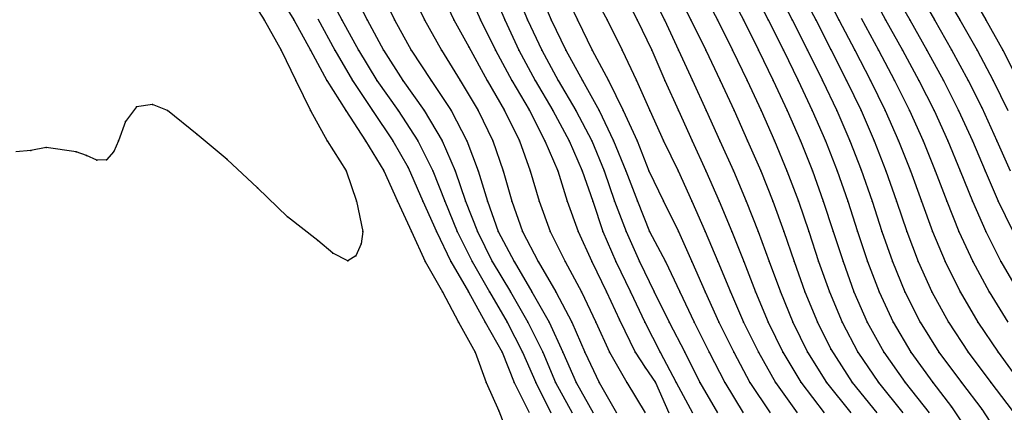
# Model space of a CAD drawing. Units: metres. Extents: x 3478126 to 3478767, y 5431000 to 5431387.
# Drawn here: x 3478559 to 3478592, y 5431019 to 5431032 of the extents above; entities that cross this region are included whole.
import ezdxf

# ---------------------------------------------------------------- set-up
doc = ezdxf.new("R2010")
doc.units = ezdxf.units.M
doc.linetypes.add('DASHDOT', pattern=[6.25, 2.5, -1.25, 1.25, -1.25])
doc.linetypes.add('DASHED', pattern=[3.75, 2.5, -1.25])
doc.layers.get('0').update_dxf_attribs({"linetype": 'CONTINUOUS'})
for name, color, linetype in [('CONTOUR', 1, 'CONTINUOUS'), ('CONTOUR1', 2, 'DASHED'), ('CONTOUR2', 3, 'DASHDOT')]:
    doc.layers.add(name, color=color, linetype=linetype)

msp = doc.modelspace()

# ---------------------------------------------------------------- linework, layer by layer
for p in [(3478567.225, 5431032), (3478568.207, 5431032), (3478569.801, 5431032), (3478570.635, 5431032), (3478571.548, 5431032), (3478572.536, 5431032), (3478573.511, 5431032), (3478574.396, 5431032), (3478575.199, 5431032), (3478575.953, 5431032), (3478576.737, 5431032), (3478577.603, 5431032), (3478578.584, 5431032), (3478579.578, 5431032), (3478580.483, 5431032), (3478581.357, 5431032), (3478582.245, 5431032), (3478583.102, 5431032), (3478583.924, 5431032), (3478584.717, 5431032), (3478585.495, 5431032), (3478586.265, 5431032), (3478587.813, 5431032), (3478588.611, 5431032), (3478589.431, 5431032), (3478590.273, 5431032), (3478591.134, 5431032), (3478574, 5431031.11), (3478567.784, 5431031), (3478568.755, 5431031), (3478569.564, 5431031), (3478570.351, 5431031), (3478571.173, 5431031), (3478572.093, 5431031), (3478573.095, 5431031), (3478574.893, 5431031), (3478575.662, 5431031), (3478576.425, 5431031), (3478577.218, 5431031), (3478578.093, 5431031), (3478579.083, 5431031), (3478580.064, 5431031), (3478580.947, 5431031), (3478581.856, 5431031), (3478582.742, 5431031), (3478583.598, 5431031), (3478584.424, 5431031), (3478585.226, 5431031), (3478586, 5431031.024), (3478586.791, 5431031), (3478587.575, 5431031), (3478588.37, 5431031), (3478589.18, 5431031), (3478590, 5431031.009), (3478590.847, 5431031), (3478591.693, 5431031), (3478568.272, 5431030), (3478569.306, 5431030), (3478570.151, 5431030), (3478570.957, 5431030), (3478571.823, 5431030), (3478572.762, 5431030), (3478573.72, 5431030), (3478574.614, 5431030), (3478575.432, 5431030), (3478576.207, 5431030), (3478576.967, 5431030), (3478577.767, 5431030), (3478578.629, 5431030), (3478579.56, 5431030), (3478580.496, 5431030), (3478581.414, 5431030), (3478582.328, 5431030), (3478583.22, 5431030), (3478584.083, 5431030), (3478584.914, 5431030), (3478585.72, 5431030), (3478586.517, 5431030), (3478587.31, 5431030), (3478588.106, 5431030), (3478588.911, 5431030), (3478589.728, 5431030), (3478590.552, 5431030), (3478591.379, 5431030), (3478563, 5431029.128), (3478563.528, 5431029.203), (3478564.026, 5431029), (3478568.758, 5431029), (3478569.929, 5431029), (3478570.816, 5431029), (3478571.664, 5431029), (3478572.527, 5431029), (3478573.42, 5431029), (3478574.319, 5431029), (3478575.188, 5431029), (3478576, 5431029.019), (3478576.789, 5431029), (3478577.554, 5431029), (3478578.324, 5431029), (3478579.12, 5431029), (3478580, 5431029.004), (3478580.947, 5431029), (3478581.872, 5431029), (3478582.791, 5431029), (3478583.686, 5431029), (3478584.547, 5431029), (3478585.38, 5431029), (3478586.194, 5431029), (3478586.997, 5431029), (3478587.798, 5431029), (3478588.605, 5431029), (3478589.417, 5431029), (3478590.232, 5431029), (3478591, 5431029.1), (3478562.634, 5431028.637), (3478565, 5431028.213), (3478562.4, 5431028), (3478569.308, 5431028), (3478570.58, 5431028), (3478571.492, 5431028), (3478572.315, 5431028), (3478573.117, 5431028), (3478573.942, 5431028), (3478574.805, 5431028), (3478575.678, 5431028), (3478576.526, 5431028), (3478577.327, 5431028), (3478578.082, 5431028), (3478578.8, 5431028), (3478579.578, 5431028), (3478580.456, 5431028), (3478581.403, 5431028), (3478582.325, 5431028), (3478583.242, 5431028), (3478584.132, 5431028), (3478584.99, 5431028), (3478585.817, 5431028), (3478586.628, 5431028), (3478587.435, 5431028), (3478588.242, 5431028), (3478589.054, 5431028), (3478589.87, 5431028), (3478590.686, 5431028), (3478591.501, 5431028), (3478559.5, 5431027.677), (3478560, 5431027.773), (3478561, 5431027.639), (3478561.343, 5431027.509), (3478562.24, 5431027.644), (3478561.68, 5431027.355), (3478562, 5431027.369), (3478566, 5431027.375), (3478569.94, 5431027), (3478571.192, 5431027), (3478572, 5431027.119), (3478572.807, 5431027), (3478573.549, 5431027), (3478574.316, 5431027), (3478575.139, 5431027), (3478576.042, 5431027), (3478576.949, 5431027), (3478577.758, 5431027), (3478578.491, 5431027), (3478579.209, 5431027), (3478579.968, 5431027), (3478580.939, 5431027), (3478581.854, 5431027), (3478582.772, 5431027), (3478583.674, 5431027), (3478584.545, 5431027), (3478585.388, 5431027), (3478586.208, 5431027), (3478587, 5431027.042), (3478587.823, 5431027), (3478588.636, 5431027), (3478589.457, 5431027), (3478590.284, 5431027), (3478591.112, 5431027), (3478567, 5431026.445), (3478570.285, 5431026), (3478571.644, 5431026), (3478572.485, 5431026), (3478573.211, 5431026), (3478573.892, 5431026), (3478574.621, 5431026), (3478575.426, 5431026), (3478576.334, 5431026), (3478577.268, 5431026), (3478578.11, 5431026), (3478578.834, 5431026), (3478579.587, 5431026), (3478580.452, 5431026), (3478581.396, 5431026), (3478582.293, 5431026), (3478583.195, 5431026), (3478584.076, 5431026), (3478584.925, 5431026), (3478585.746, 5431026), (3478586.556, 5431026), (3478587.362, 5431026), (3478588.175, 5431026), (3478588.998, 5431026), (3478589.84, 5431026), (3478590.692, 5431026), (3478591.546, 5431026), (3478568, 5431025.48), (3478570.488, 5431025), (3478572.11, 5431025), (3478572.933, 5431025), (3478573.614, 5431025), (3478574.29, 5431025), (3478574.974, 5431025), (3478575.783, 5431025), (3478576.702, 5431025), (3478577.627, 5431025), (3478578.448, 5431025), (3478579.213, 5431025), (3478579.995, 5431025), (3478580.952, 5431025), (3478581.832, 5431025), (3478582.715, 5431025), (3478583.588, 5431025), (3478584.439, 5431025), (3478585.267, 5431025), (3478586.076, 5431025), (3478586.879, 5431025), (3478587.691, 5431025), (3478588.52, 5431025), (3478589.37, 5431025), (3478590.241, 5431025), (3478591.127, 5431025), (3478569, 5431024.698), (3478570.436, 5431024.588), (3478569.498, 5431024.281), (3478570, 5431024.031), (3478570.262, 5431024.197), (3478572.553, 5431024), (3478573.408, 5431024), (3478574.118, 5431024), (3478574.783, 5431024), (3478575.505, 5431024), (3478576.301, 5431024), (3478577.193, 5431024), (3478578.085, 5431024), (3478578.875, 5431024), (3478579.663, 5431024), (3478580.515, 5431024), (3478581.395, 5431024), (3478582.252, 5431024), (3478583.112, 5431024), (3478583.959, 5431024), (3478584.784, 5431024), (3478585.594, 5431024), (3478586.401, 5431024), (3478587.213, 5431024), (3478588.038, 5431024), (3478588.894, 5431024), (3478589.784, 5431024), (3478590.701, 5431024), (3478591.633, 5431024), (3478573.133, 5431023), (3478573.995, 5431023), (3478574.686, 5431023), (3478575.382, 5431023), (3478576.094, 5431023), (3478576.89, 5431023), (3478577.738, 5431023), (3478578.561, 5431023), (3478579.357, 5431023), (3478580.15, 5431023), (3478580.995, 5431023), (3478581.831, 5431023), (3478582.669, 5431023), (3478583.503, 5431023), (3478584.327, 5431023), (3478585.141, 5431023), (3478585.948, 5431023), (3478586.763, 5431023), (3478587.595, 5431023), (3478588.453, 5431023), (3478589.347, 5431023), (3478590.279, 5431023), (3478591.24, 5431023), (3478573.661, 5431022), (3478574.548, 5431022), (3478575.278, 5431022), (3478575.954, 5431022), (3478576.664, 5431022), (3478577.417, 5431022), (3478578.215, 5431022), (3478579, 5431022.072), (3478579.835, 5431022), (3478580.647, 5431022), (3478581.465, 5431022), (3478582.286, 5431022), (3478583.108, 5431022), (3478583.926, 5431022), (3478584.741, 5431022), (3478585.554, 5431022), (3478586.371, 5431022), (3478587.203, 5431022), (3478588.059, 5431022), (3478588.955, 5431022), (3478589.895, 5431022), (3478590.869, 5431022), (3478574.213, 5431021), (3478575.104, 5431021), (3478575.786, 5431021), (3478576.451, 5431021), (3478577.12, 5431021), (3478577.853, 5431021), (3478578.667, 5431021), (3478579.51, 5431021), (3478580.344, 5431021), (3478581.156, 5431021), (3478581.971, 5431021), (3478582.784, 5431021), (3478583.598, 5431021), (3478584.412, 5431021), (3478585.228, 5431021), (3478586, 5431021.098), (3478586.888, 5431021), (3478587.75, 5431021), (3478588.644, 5431021), (3478589.576, 5431021), (3478590.546, 5431021), (3478591.536, 5431021), (3478579.846, 5431020.499), (3478574.581, 5431020), (3478575.502, 5431020), (3478576.223, 5431020), (3478576.873, 5431020), (3478577.563, 5431020), (3478578.328, 5431020), (3478579.239, 5431020), (3478580.187, 5431020), (3478580.869, 5431020), (3478581.661, 5431020), (3478582.486, 5431020), (3478583.319, 5431020), (3478584.159, 5431020), (3478585, 5431020.006), (3478585.852, 5431020), (3478586.708, 5431020), (3478587.575, 5431020), (3478588.46, 5431020), (3478589.375, 5431020), (3478590.322, 5431020), (3478591.297, 5431020), (3478575, 5431019.066), (3478590, 5431019.199), (3478591, 5431019.121)]:
    msp.add_point(p)
at = {"layer": 'CONTOUR'}
for points, elevation in [([(3478573, 5431033.083), (3478573.511, 5431032), (3478574, 5431031.11), (3478574.614, 5431030), (3478575.188, 5431029), (3478575.678, 5431028), (3478576.042, 5431027), (3478576.334, 5431026), (3478576.702, 5431025), (3478577.193, 5431024), (3478577.738, 5431023), (3478578.215, 5431022), (3478578.667, 5431021), (3478579.239, 5431020), (3478579.85, 5431019)], 221.5), ([(3478578, 5431033.078), (3478578.584, 5431032), (3478579.083, 5431031), (3478579.56, 5431030), (3478580, 5431029.004), (3478580.456, 5431028), (3478580.939, 5431027), (3478581.396, 5431026), (3478581.832, 5431025), (3478582.252, 5431024), (3478582.669, 5431023), (3478583.108, 5431022), (3478583.598, 5431021), (3478584.159, 5431020), (3478584.886, 5431019)], 224.5), ([(3478588, 5431033.084), (3478588.611, 5431032), (3478589.18, 5431031), (3478589.728, 5431030), (3478590.232, 5431029), (3478590.686, 5431028), (3478591.112, 5431027), (3478591.546, 5431026), (3478592, 5431025.047)], 230.5), ([(3478567.604, 5431033), (3478568.207, 5431032), (3478568.755, 5431031), (3478569.306, 5431030), (3478569.929, 5431029), (3478570.58, 5431028), (3478571.192, 5431027), (3478571.644, 5431026), (3478572.11, 5431025), (3478572.553, 5431024), (3478573.133, 5431023), (3478573.661, 5431022), (3478574.213, 5431021), (3478574.581, 5431020), (3478575, 5431019.066), (3478575.403, 5431018)], 218.5), ([(3478569.265, 5431033), (3478569.801, 5431032), (3478570.351, 5431031), (3478570.957, 5431030), (3478571.664, 5431029), (3478572.315, 5431028), (3478572.807, 5431027), (3478573.211, 5431026), (3478573.614, 5431025), (3478574.118, 5431024), (3478574.686, 5431023), (3478575.278, 5431022), (3478575.786, 5431021), (3478576.223, 5431020), (3478576.725, 5431019)], 219.5), ([(3478571.065, 5431033), (3478571.548, 5431032), (3478572.093, 5431031), (3478572.762, 5431030), (3478573.42, 5431029), (3478573.942, 5431028), (3478574.316, 5431027), (3478574.621, 5431026), (3478574.974, 5431025), (3478575.505, 5431024), (3478576.094, 5431023), (3478576.664, 5431022), (3478577.12, 5431021), (3478577.563, 5431020), (3478578.12, 5431019)], 220.5), ([(3478576.313, 5431033), (3478576.737, 5431032), (3478577.218, 5431031), (3478577.767, 5431030), (3478578.324, 5431029), (3478578.8, 5431028), (3478579.209, 5431027), (3478579.587, 5431026), (3478579.995, 5431025), (3478580.515, 5431024), (3478580.995, 5431023), (3478581.465, 5431022), (3478581.971, 5431021), (3478582.486, 5431020), (3478583.098, 5431019)], 223.5), ([(3478579.989, 5431033), (3478580.483, 5431032), (3478580.947, 5431031), (3478581.414, 5431030), (3478581.872, 5431029), (3478582.325, 5431028), (3478582.772, 5431027), (3478583.195, 5431026), (3478583.588, 5431025), (3478583.959, 5431024), (3478584.327, 5431023), (3478584.741, 5431022), (3478585.228, 5431021), (3478585.852, 5431020), (3478586.656, 5431019)], 225.5), ([(3478581.713, 5431033), (3478582.245, 5431032), (3478582.742, 5431031), (3478583.22, 5431030), (3478583.686, 5431029), (3478584.132, 5431028), (3478584.545, 5431027), (3478584.925, 5431026), (3478585.267, 5431025), (3478585.594, 5431024), (3478585.948, 5431023), (3478586.371, 5431022), (3478586.888, 5431021), (3478587.575, 5431020), (3478588.383, 5431019)], 226.5), ([(3478584.975, 5431033), (3478585.495, 5431032), (3478586, 5431031.024), (3478586.517, 5431030), (3478586.997, 5431029), (3478587.435, 5431028), (3478587.823, 5431027), (3478588.175, 5431026), (3478588.52, 5431025), (3478588.894, 5431024), (3478589.347, 5431023), (3478589.895, 5431022), (3478590.546, 5431021), (3478591.297, 5431020), (3478592, 5431019.073)], 228.5), ([(3478589.687, 5431033), (3478590.273, 5431032), (3478590.847, 5431031), (3478591.379, 5431030), (3478591.862, 5431029)], 231.5), ([(3478587, 5431032.06), (3478587.575, 5431031), (3478588.106, 5431030), (3478588.605, 5431029), (3478589.054, 5431028), (3478589.457, 5431027), (3478589.84, 5431026), (3478590.241, 5431025), (3478590.701, 5431024), (3478591.24, 5431023), (3478591.863, 5431022)], 229.5)]:
    msp.add_lwpolyline(points, dxfattribs=dict(at, elevation=elevation))
at = {"layer": 'CONTOUR1'}
for points, elevation in [([(3478566.595, 5431033), (3478567.225, 5431032), (3478567.784, 5431031), (3478568.272, 5431030), (3478568.758, 5431029), (3478569.308, 5431028), (3478569.94, 5431027), (3478570.285, 5431026), (3478570.488, 5431025), (3478570.436, 5431024.588), (3478570.262, 5431024.197), (3478570, 5431024.031), (3478569.498, 5431024.281), (3478569, 5431024.698), (3478568, 5431025.48), (3478567, 5431026.445), (3478566, 5431027.375), (3478565, 5431028.213), (3478564.026, 5431029), (3478563.528, 5431029.203), (3478563, 5431029.128), (3478562.634, 5431028.637), (3478562.4, 5431028), (3478562.24, 5431027.644), (3478562, 5431027.369), (3478561.68, 5431027.355), (3478561.343, 5431027.509), (3478561, 5431027.639), (3478560, 5431027.773), (3478559.5, 5431027.677), (3478559, 5431027.633)], 218), ([(3478572.055, 5431033), (3478572.536, 5431032), (3478573.095, 5431031), (3478573.72, 5431030), (3478574.319, 5431029), (3478574.805, 5431028), (3478575.139, 5431027), (3478575.426, 5431026), (3478575.783, 5431025), (3478576.301, 5431024), (3478576.89, 5431023), (3478577.417, 5431022), (3478577.853, 5431021), (3478578.328, 5431020), (3478578.899, 5431019)], 221), ([(3478573.947, 5431033), (3478574.396, 5431032), (3478574.893, 5431031), (3478575.432, 5431030), (3478576, 5431029.019), (3478576.526, 5431028), (3478576.949, 5431027), (3478577.268, 5431026), (3478577.627, 5431025), (3478578.085, 5431024), (3478578.561, 5431023), (3478579, 5431022.072), (3478579.51, 5431021), (3478579.846, 5431020.499), (3478580.187, 5431020), (3478580.633, 5431019)], 222), ([(3478575.537, 5431033), (3478575.953, 5431032), (3478576.425, 5431031), (3478576.967, 5431030), (3478577.554, 5431029), (3478578.082, 5431028), (3478578.491, 5431027), (3478578.834, 5431026), (3478579.213, 5431025), (3478579.663, 5431024), (3478580.15, 5431023), (3478580.647, 5431022), (3478581.156, 5431021), (3478581.661, 5431020), (3478582.243, 5431019)], 223), ([(3478577.128, 5431033), (3478577.603, 5431032), (3478578.093, 5431031), (3478578.629, 5431030), (3478579.12, 5431029), (3478579.578, 5431028), (3478579.968, 5431027), (3478580.452, 5431026), (3478580.952, 5431025), (3478581.395, 5431024), (3478581.831, 5431023), (3478582.286, 5431022), (3478582.784, 5431021), (3478583.319, 5431020), (3478583.986, 5431019)], 224), ([(3478580.837, 5431033), (3478581.357, 5431032), (3478581.856, 5431031), (3478582.328, 5431030), (3478582.791, 5431029), (3478583.242, 5431028), (3478583.674, 5431027), (3478584.076, 5431026), (3478584.439, 5431025), (3478584.784, 5431024), (3478585.141, 5431023), (3478585.554, 5431022), (3478586, 5431021.098), (3478586.708, 5431020), (3478587.521, 5431019)], 226), ([(3478582.569, 5431033), (3478583.102, 5431032), (3478583.598, 5431031), (3478584.083, 5431030), (3478584.547, 5431029), (3478584.99, 5431028), (3478585.388, 5431027), (3478585.746, 5431026), (3478586.076, 5431025), (3478586.401, 5431024), (3478586.763, 5431023), (3478587.203, 5431022), (3478587.75, 5431021), (3478588.46, 5431020), (3478589.254, 5431019)], 227), ([(3478584.196, 5431033), (3478584.717, 5431032), (3478585.226, 5431031), (3478585.72, 5431030), (3478586.194, 5431029), (3478586.628, 5431028), (3478587, 5431027.042), (3478587.362, 5431026), (3478587.691, 5431025), (3478588.038, 5431024), (3478588.453, 5431023), (3478588.955, 5431022), (3478589.576, 5431021), (3478590.322, 5431020), (3478591, 5431019.121), (3478591.733, 5431018)], 228), ([(3478585.74, 5431033), (3478586.265, 5431032), (3478586.791, 5431031), (3478587.31, 5431030), (3478587.798, 5431029), (3478588.242, 5431028), (3478588.636, 5431027), (3478588.998, 5431026), (3478589.37, 5431025), (3478589.784, 5431024), (3478590.279, 5431023), (3478590.869, 5431022), (3478591.536, 5431021), (3478592.273, 5431020)], 229), ([(3478588.852, 5431033), (3478589.431, 5431032), (3478590, 5431031.009), (3478590.552, 5431030), (3478591, 5431029.1), (3478591.501, 5431028), (3478591.939, 5431027)], 231), ([(3478590.551, 5431033), (3478591.134, 5431032), (3478591.693, 5431031), (3478592.204, 5431030)], 232), ([(3478569, 5431032.031), (3478569.564, 5431031), (3478570.151, 5431030), (3478570.816, 5431029), (3478571.492, 5431028), (3478572, 5431027.119), (3478572.485, 5431026), (3478572.933, 5431025), (3478573.408, 5431024), (3478573.995, 5431023), (3478574.548, 5431022), (3478575.104, 5431021), (3478575.502, 5431020), (3478576, 5431019.003)], 219)]:
    msp.add_lwpolyline(points, dxfattribs=dict(at, elevation=elevation))
at = {"layer": 'CONTOUR2'}
for points, elevation in [([(3478579, 5431033.116), (3478579.578, 5431032), (3478580.064, 5431031), (3478580.496, 5431030), (3478580.947, 5431029), (3478581.403, 5431028), (3478581.854, 5431027), (3478582.293, 5431026), (3478582.715, 5431025), (3478583.112, 5431024), (3478583.503, 5431023), (3478583.926, 5431022), (3478584.412, 5431021), (3478585, 5431020.006), (3478585.779, 5431019)], 225), ([(3478570.127, 5431033), (3478570.635, 5431032), (3478571.173, 5431031), (3478571.823, 5431030), (3478572.527, 5431029), (3478573.117, 5431028), (3478573.549, 5431027), (3478573.892, 5431026), (3478574.29, 5431025), (3478574.783, 5431024), (3478575.382, 5431023), (3478575.954, 5431022), (3478576.451, 5431021), (3478576.873, 5431020), (3478577.423, 5431019)], 220), ([(3478574.762, 5431033), (3478575.199, 5431032), (3478575.662, 5431031), (3478576.207, 5431030), (3478576.789, 5431029), (3478577.327, 5431028), (3478577.758, 5431027), (3478578.11, 5431026), (3478578.448, 5431025), (3478578.875, 5431024), (3478579.357, 5431023), (3478579.835, 5431022), (3478580.344, 5431021), (3478580.869, 5431020), (3478581.417, 5431019)], 222.5), ([(3478583.396, 5431033), (3478583.924, 5431032), (3478584.424, 5431031), (3478584.914, 5431030), (3478585.38, 5431029), (3478585.817, 5431028), (3478586.208, 5431027), (3478586.556, 5431026), (3478586.879, 5431025), (3478587.213, 5431024), (3478587.595, 5431023), (3478588.059, 5431022), (3478588.644, 5431021), (3478589.375, 5431020), (3478590, 5431019.199), (3478590.801, 5431018)], 227.5), ([(3478587.268, 5431033), (3478587.813, 5431032), (3478588.37, 5431031), (3478588.911, 5431030), (3478589.417, 5431029), (3478589.87, 5431028), (3478590.284, 5431027), (3478590.692, 5431026), (3478591.127, 5431025), (3478591.633, 5431024), (3478592.213, 5431023)], 230)]:
    msp.add_lwpolyline(points, dxfattribs=dict(at, elevation=elevation))

doc.saveas('drawing.dxf')
